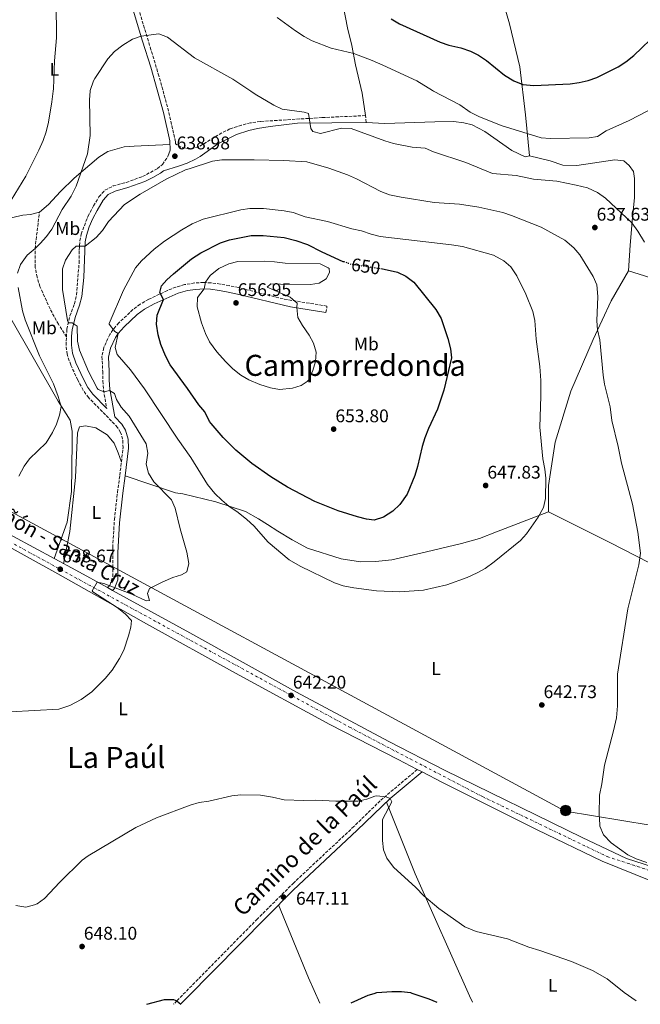
# Model space of a CAD drawing. Units: metres. Extents: x 546110 to 549552, y 4719333 to 4721670.
# Drawn here: x 546731 to 547070, y 4719338 to 4719876 of the extents above; entities that cross this region are included whole.
import ezdxf
from ezdxf.enums import TextEntityAlignment as Align

# ---------------------------------------------------------------- set-up
doc = ezdxf.new("R2010")
doc.units = ezdxf.units.M
doc.header["$MEASUREMENT"] = 0
for name, pattern in [('DGN Style 3', [2.435890702152634, 1.739921930109024, -0.6959687720436097]), ('DGN Style 4', [2.7856150101045474, 1.391937544087219, -0.6959687720436097, 0.001739921930109024, -0.6959687720436097]), ('DGN Style 5', [1.217945351076317, 0.5219765790327072, -0.6959687720436097])]:
    doc.linetypes.add(name, pattern=pattern)
for name, color, linetype, lineweight in [('Camino', 7, 'DGN Style 3', 0), ('Carretera', 9, 'Continuous', 0), ('Cota de curva de nivel directora', 7, 'Continuous', 0), ('Cota de punto acotado terreno', 7, 'Continuous', 0), ('Curva de nivel directora', 30, 'Continuous', 30), ('Curva de nivel directora no vista', 30, 'DGN Style 5', 30), ('Curva de nivel intermedia', 30, 'Continuous', 0), ('Eje de carretera', 7, 'DGN Style 4', 0), ('Etiqueta de uso rústico', 92, 'Continuous', 0), ('Línea de asfalto', 7, 'Continuous', 13), ('Línea de cambio de uso (parcela vista)', 92, 'Continuous', 0), ('Línea telefónica', 7, 'Continuous', 0), ('Margen derecho', 7, 'Continuous', 0), ('Poste tendido eléctrico', 7, 'Continuous', 0), ('Punto acotado terreno (símbolo)', 7, 'Continuous', 0), ('Senda', 7, 'DGN Style 3', 0), ('Texto de Carretera Red Local', 1, 'Continuous', 0), ('Texto de Área (paraje) menor', 7, 'Continuous', 0), ('Torre eléctrica', 7, 'Continuous', 0)]:
    doc.layers.add(name, color=color, linetype=linetype, lineweight=lineweight)
doc.styles.add('Style-Arial', font='arial.ttf')

# ---------------------------------------------------------------- blocks, each defined once
blk = doc.blocks.new('5PATER')
at = {"layer": 'Punto acotado terreno (símbolo)', "linetype": 'Continuous', "lineweight": 0}
h = blk.add_hatch(color=51, dxfattribs=at)
edge = h.paths.add_edge_path()
edge.add_ellipse((0, 0), major_axis=(-0.1095731443231308, -0.1110710700762829), ratio=0.9994222409660317, start_angle=0, end_angle=360)
blk = doc.blocks.new('5PELE')
at = {"layer": 'Torre eléctrica', "linetype": 'Continuous', "lineweight": 0}
h = blk.add_hatch(color=9, dxfattribs=at)
edge = h.paths.add_edge_path()
edge.add_arc((-2.000000476837158e-05, 0), 0.2850000000000001, 0, 360)
at = {"layer": 'Torre eléctrica', "color": 252, "linetype": 'Continuous', "lineweight": 0}
blk.add_circle((-2.000000476837158e-05, 0), 0.2850000000000001, dxfattribs=at)

msp = doc.modelspace()

# ---------------------------------------------------------------- linework, layer by layer
at = {"layer": 'Camino', "color": 7, "linetype": 'DGN Style 3', "lineweight": 0, "extrusion": (-0.01897255589525425, 0.1586795581933054, 0.9871478308411455), "elevation": 739188.166520248, "flags": 128}
msp.add_lwpolyline([(-1103387.429774691, -4562012.204627181), (-1103387.429774691, -4562015.95909119)], dxfattribs=at)
at = {"layer": 'Camino', "color": 7, "linetype": 'DGN Style 3', "lineweight": 0}
for points in [[(546919.6799999992, 4719823.199999999, 633.3099999999978), (546895.9299999982, 4719822.16, 634.8999999999943), (546862.2799999998, 4719820.01, 635.9499999999972), (546856.8700000007, 4719819.260000002, 636.2599999999948), (546852.0300000015, 4719818.040000001, 636.6199999999955), (546845.6799999991, 4719815.92, 637.1799999999931), (546841.1999999998, 4719813.77, 637.6300000000048), (546828.5599999976, 4719806.180000001, 638.6300000000048), (546823.7199999985, 4719804.970000002, 638.7100000000064), (546818.8799999993, 4719805.930000001, 638.6199999999953), (546815.9200000021, 4719807.810000001, 638.8000000000029), (546815.8799999974, 4719808.95, 638.529999999999), (546812.1700000016, 4719825.62, 637.1100000000007), (546806.8999999987, 4719844.91, 636.4600000000065), (546802.5300000012, 4719859.230000001, 635.6900000000024), (546793.4200000007, 4719889.49, 632.4499999999972), (546791.8999999984, 4719895.300000002, 631.7200000000013), (546785.479999999, 4719919.850000001, 628.6399999999994), (546777.3000000005, 4719948.630000001, 626.4400000000023), (546773.979999999, 4719959.61, 625.3999999999943), (546773.4400000003, 4719963.37, 624.850000000006), (546772.0900000002, 4719968.180000001, 624.979999999996), (546769.9200000021, 4719983.930000002, 623.9499999999971)], [(546756.4100000005, 4719702.290000002, 639.979999999996), (546756.6000000006, 4719706.57, 640.3000000000029), (546758.3199999994, 4719713.77, 640.6000000000058), (546760.7199999976, 4719720.41, 641.5000000000001), (546761.86, 4719725.280000002, 641.529999999999), (546763.3199999994, 4719742.65, 641.1100000000006), (546763.3599999996, 4719749.77, 640.7500000000001), (546763.7399999974, 4719754.74, 640.4299999999929), (546764.4400000015, 4719758.490000002, 640.0899999999965), (546768.1400000007, 4719768.180000001, 638.8099999999978), (546771.109999999, 4719773.920000001, 638.4199999999984), (546774.16, 4719778.810000001, 638.2599999999949), (546777.3999999989, 4719782.49, 638.1399999999995), (546781.8500000013, 4719784.779999999, 638.1600000000036), (546789.0399999997, 4719786.730000001, 638.4700000000013), (546797.9600000002, 4719789.930000002, 639.25), (546806.1599999989, 4719794.250000002, 639.3999999999943), (546808.8399999989, 4719796.570000002, 639.3399999999965), (546811.8000000005, 4719800.970000001, 638.9199999999983)], [(546898.1200000009, 4719715.600000001, 654.1100000000007), (546898.6799999997, 4719719.100000001, 654.1100000000007), (546874.7899999979, 4719723.060000001, 655.6100000000007), (546850.3700000008, 4719729.220000002, 656.5700000000072), (546845.3299999982, 4719730.320000002, 656.5599999999978), (546840.4299999987, 4719731.199999999, 656.100000000006), (546835.319999999, 4719731.850000001, 655.1900000000024), (546831.3500000016, 4719732.050000001, 654.3899999999995), (546826.4499999998, 4719731.77, 653.3899999999995), (546820.949999999, 4719730.930000002, 652.6600000000036), (546816.1999999993, 4719729.540000001, 651.9700000000014), (546811.6000000016, 4719727.690000001, 651.0899999999965), (546801.3099999985, 4719722.869999999, 648.850000000006), (546796.6599999993, 4719720.230000001, 647.9299999999931), (546792.7399999988, 4719717.220000001, 647.1699999999986), (546784.9800000006, 4719709.99, 645.4499999999971), (546781.7799999998, 4719706.230000001, 644.6600000000036), (546780.0799999988, 4719703.680000001, 644.3999999999943), (546776.7799999998, 4719696.440000001, 643.8300000000019), (546775.8000000007, 4719691.600000001, 643.1000000000058), (546776.1799999984, 4719683.500000001, 642.4400000000023), (546776.260000001, 4719678.270000001, 641.6000000000058), (546776.6499999978, 4719673.330000001, 640.9100000000036), (546778.370000001, 4719663.270000001, 639.279999999999)], [(546778.730000001, 4719565.330000001, 639.6999999999972), (546780.0799999988, 4719566.570000002, 639.6999999999972), (546781.6799999992, 4719571.310000001, 639.6300000000048), (546781.6599999992, 4719587.230000001, 638.9700000000012), (546782.5599999976, 4719602.490000002, 638.5599999999978), (546784.280000001, 4719617.380000002, 638.0099999999948), (546785.5100000004, 4719626.710000002, 638.0899999999966), (546787.3200000008, 4719641.630000002, 638.8999999999943), (546787.0799999972, 4719646.49, 639.429999999993), (546785.9599999995, 4719650.17, 639.6399999999994), (546784.3199999989, 4719652.810000001, 639.7899999999937), (546777.7600000009, 4719659.689999999, 639.279999999999), (546768.4800000004, 4719669.130000001, 639.0700000000071), (546765.55, 4719673.160000001, 638.9499999999972), (546762.6000000021, 4719678.730000001, 638.8600000000007), (546758.7199999995, 4719686.970000002, 639.1900000000024), (546756.7999999993, 4719692.810000001, 639.429999999993), (546756.1999999981, 4719697.609999999, 639.6399999999994), (546756.4100000005, 4719702.290000002, 639.979999999996)], [(546947.9799999989, 4719465.960000002, 643.4499999999971), (546927.6999999991, 4719448.850000001, 645.8600000000007), (546913.4200000007, 4719434.820000002, 645.570000000007), (546880.4899999977, 4719404.020000001, 646.6699999999984), (546860.6900000006, 4719384.310000001, 647.7500000000001), (546816.729999999, 4719339.570000002, 650.5399999999936), (546814.8899999995, 4719337.74, 650.679999999993)]]:
    msp.add_polyline3d(points, dxfattribs=at)
at = {"layer": 'Carretera', "color": 9, "linetype": 'Continuous', "lineweight": 0}
for points in [[(546703.9200000021, 4719605.77, 636.1399999999994), (546761.4800000003, 4719574.81, 639.0800000000017), (546778.7300000015, 4719565.33, 639.6999999999971), (546781.4600000007, 4719563.830000001, 639.6999999999971), (546823.8399999996, 4719540.569999999, 641.3300000000017), (546882.0399999993, 4719508.239999999, 642.2299999999959), (546932.5199999987, 4719481.279999998, 643.1900000000023), (546962.8000000009, 4719465.599999999, 643.1600000000036), (547038.0399999993, 4719428.720000001, 640.7899999999936), (547062.2399999974, 4719417.279999999, 640.25), (547076.3599999992, 4719412.800000002, 639.9799999999959), (547091.9600000008, 4719408.080000001, 640.1600000000036), (547108.1599999992, 4719407.359999999, 640.25), (547122.0399999997, 4719409.279999999, 640.2200000000012), (547142.239999999, 4719414.8, 641.0899999999965), (547179.7199999985, 4719427.520000001, 642.5), (547217.6800000007, 4719441.359999998, 644.6000000000058), (547249.7600000025, 4719452.640000002, 645), (547268.2299999994, 4719459.119999999, 644.8999999999943), (547270.9200000028, 4719460.070000002, 644.8999999999943), (547277.9999999994, 4719462.560000001, 644.779999999999), (547317.2000000001, 4719476.390000001, 644.6600000000036), (547368.5599999977, 4719493.59, 646.070000000007)], [(547350.7600000012, 4719479.510000001, 645.4100000000036), (547304.0799999973, 4719463.909999999, 644.8999999999943), (547247.760000002, 4719443.600000001, 645.4400000000023), (547198.2399999992, 4719426.480000001, 643.6100000000006), (547154.879999999, 4719411.840000001, 641.3600000000006), (547125.3599999989, 4719403.600000001, 640.429999999993), (547108.2399999974, 4719401.440000001, 640.3099999999977), (547092.1599999997, 4719401.680000001, 640.3099999999977), (547075.6000000016, 4719405.040000001, 640.279999999999), (547048.9200000024, 4719415.92, 640.7899999999936), (547013.5199999993, 4719432.960000001, 641.5399999999936), (546961.6799999988, 4719458.800000002, 643.1900000000023), (546950.5900000001, 4719464.590000001, 643.4499999999971), (546947.9799999994, 4719465.960000001, 643.4499999999971), (546937.4800000007, 4719471.439999999, 643.7599999999948), (546900.3200000009, 4719490.560000001, 642.9499999999971), (546848.6400000012, 4719518.640000001, 641.6300000000047), (546800.1600000003, 4719545.609999999, 640.7899999999936), (546751.6400000011, 4719572.890000001, 638.6000000000058), (546698.0799999972, 4719602.49, 636.6499999999943)]]:
    msp.add_polyline3d(points, dxfattribs=at)
at = {"layer": 'Curva de nivel directora', "color": 30, "linetype": 'Continuous', "lineweight": 30, "flags": 128}
for points, elevation in [([(546933.7499999999, 4719876.03), (546938.2800000005, 4719873.460000002), (546960.4400000002, 4719863.359999999), (546965.1600000007, 4719861.7), (546971.7199999989, 4719860.320000002), (546977.0399999986, 4719858.480000002), (546981.4899999987, 4719856.2), (546985.8600000007, 4719853.33), (546995.6799999999, 4719845.280000002), (547000.6799999999, 4719842.240000002), (547005.6399999999, 4719840.24), (547011.6799999994, 4719839.680000001), (547031.4000000004, 4719840.640000001), (547036.3600000002, 4719841.28), (547041.2300000007, 4719842.449999999), (547046.0499999997, 4719844.130000002), (547057.7599999999, 4719849.840000001), (547061.9399999996, 4719852.59), (547066.1900000009, 4719856.050000003), (547079.5499999984, 4719868.890000002), (547084.3000000003, 4719872.99), (547089.5300000006, 4719876.400000001)], 625.0000000000001), ([(546928.0299999999, 4719739.65), (546929.9799999989, 4719739.36), (546937.1200000005, 4719737.680000001), (546941.6499999989, 4719735.570000002), (546946.1699999984, 4719732.310000001), (546958.1699999991, 4719717.210000002), (546960.9999999988, 4719712.320000002), (546964.7599999984, 4719701.440000001), (546966.1599999998, 4719695.840000001), (546966.7199999987, 4719690.83), (546962.5199999987, 4719673.12), (546959.1199999991, 4719662.800000001), (546954.1599999992, 4719652.32), (546952.0800000004, 4719647.199999999), (546950.6199999986, 4719642.42), (546948.2000000002, 4719631.539999999), (546946.7099999993, 4719626.58), (546942.4600000002, 4719616.470000003), (546938.4799999994, 4719610.720000001), (546934.599999999, 4719607.12), (546929.599999999, 4719603.840000001), (546924.3599999998, 4719602.16), (546920.2000000001, 4719602.800000002), (546915.360000001, 4719604.050000002), (546904.8299999987, 4719607.220000001), (546891.9999999988, 4719612.320000002), (546877.1199999992, 4719620.16), (546868.0399999998, 4719625.84), (546857.5599999991, 4719633.210000002), (546848.9899999994, 4719640.350000001), (546841.8999999994, 4719647.410000001), (546835.3899999984, 4719655.020000001), (546834.5599999991, 4719656.090000001), (546831.9999999999, 4719661.450000001), (546828.7199999986, 4719665.220000002), (546822.5599999984, 4719674.170000001), (546813.0199999987, 4719687.000000001), (546810.4599999995, 4719691.9), (546807.9600000004, 4719698.17), (546806.5199999987, 4719703.45), (546805.6000000001, 4719709.210000002), (546805.9299999987, 4719714.200000001), (546809.4800000003, 4719722.690000001), (546807.3199999989, 4719726.650000001), (546808.3600000006, 4719730.170000002), (546811.2799999998, 4719733.45), (546814.9499999998, 4719736.840000001), (546824.6799999997, 4719744.890000002), (546829.72, 4719748.250000002), (546840.4800000001, 4719753.689999999), (546845.3599999995, 4719755.29), (546857.2399999995, 4719757.690000001), (546863.7599999995, 4719757.690000001), (546875.2500000006, 4719756.62), (546881.6499999999, 4719754.960000002), (546888.0499999992, 4719752.770000001), (546895.8799999991, 4719748.720000001), (546907.3199999987, 4719743.600000001), (546907.7999999992, 4719743.45)], 650.0000000000001), ([(546911.8400000005, 4719338.410000001), (546921.159999999, 4719342.560000001), (546924.3899999987, 4719343.539999999), (546925.949999999, 4719344.010000001), (546934.0800000007, 4719344.640000001), (546939.36, 4719344.560000001), (546944.3299999988, 4719344.010000001), (546944.9599999991, 4719343.789999999), (546954.2300000007, 4719340.619999999), (546958.6799999987, 4719338.730000001)], 650.0000000000007), ([(546800.2400000001, 4719337.640000002), (546809.9000000006, 4719340.240000002), (546814.8200000002, 4719340.250000001), (546816.729999999, 4719339.570000002), (546817.9699999996, 4719338.529999999), (546818.8599999992, 4719337.77)], 650.0000000000005)]:
    msp.add_lwpolyline(points, dxfattribs=dict(at, elevation=elevation))
at = {"layer": 'Curva de nivel directora no vista', "color": 30, "linetype": 'DGN Style 5', "lineweight": 30, "elevation": 650.0000000000005, "flags": 128}
msp.add_lwpolyline([(546907.7999999992, 4719743.45), (546912.0700000006, 4719742.04), (546928.0299999999, 4719739.65)], dxfattribs=at)
at = {"layer": 'Curva de nivel intermedia', "color": 30, "linetype": 'Continuous', "lineweight": 0, "flags": 128}
for points, elevation in [([(546757.5999999996, 4719902.109999998), (546756.4000000015, 4719900.81), (546753.1700000018, 4719895.140000002), (546753.1200000002, 4719895.05), (546751.6200000005, 4719890.279999999), (546750.6400000014, 4719884.329999999), (546751.0199999993, 4719872.449999999), (546750.8899999995, 4719865.730000001), (546749.800000001, 4719853.210000001), (546749.24, 4719837.930000001), (546749.0937507022, 4719836.559875003), (546748.48, 4719830.810000001), (546746.6000000002, 4719819.689999999), (546745.3600000021, 4719814.33), (546743.650000002, 4719809.63), (546741.2900000017, 4719804.42), (546734.2400000019, 4719790.09), (546722.1600000007, 4719770.51)], 630.0000000000002), ([(547073.9200000003, 4719825.84), (547063.6400000006, 4719820.640000001), (547051.1200000013, 4719814.88), (547046.3600000005, 4719811.840000001), (547041.8400000008, 4719811.039999999), (547020.6400000001, 4719810.800000001), (547015.6500000012, 4719811.09), (546993.7400000021, 4719817.890000001), (546981.52, 4719822.8), (546976.8799999999, 4719825.199999998), (546971.1599999999, 4719829.199999999), (546956.861909502, 4719836.559875003), (546956.2400000001, 4719836.880000001), (546947.8100000012, 4719842.279999999), (546929.2000000011, 4719850.8), (546923.4400000012, 4719853.359999998), (546913.3800000005, 4719857.149999999), (546901.04, 4719860.17), (546890.5599999994, 4719864.09), (546886.1500000015, 4719866.449999998), (546881.5600000005, 4719869.49), (546871.4000000015, 4719876.890000001)], 630.0000000000001), ([(547072.0600000005, 4719754.019999999), (547068.4400000017, 4719760), (547065.1600000005, 4719764.720000001), (547050.7200000013, 4719778.08), (547046.480000001, 4719781.199999998), (547041.0000000005, 4719783.680000001), (547034.8, 4719785.279999999), (547024.240000001, 4719787.359999998), (547011.4800000003, 4719788.480000001), (547001.9200000005, 4719790.56), (546989.0400000014, 4719791.599999999), (546974.4400000012, 4719797.600000001), (546956.9199999997, 4719803.439999999), (546952.3200000018, 4719805.4), (546945.2000000007, 4719806), (546935.0000000015, 4719808), (546930.2100000014, 4719809.429999999), (546911.920000001, 4719816.159999998), (546906.5900000001, 4719816.310000001), (546895.1400000014, 4719813.480000001), (546890.9400000017, 4719814.529999999), (546889.8000000016, 4719816.17), (546888.6000000013, 4719824.409999999), (546886.1600000005, 4719825.050000001), (546874.1599999998, 4719826.81), (546869.6700000016, 4719829.009999999), (546859.3899999997, 4719834.979999999), (546857.072977971, 4719836.559875003), (546847.3200000019, 4719843.210000001), (546826.3400000003, 4719854.81), (546811.5200000011, 4719866.01), (546806.8700000019, 4719867.99), (546797.1700000013, 4719866.619999998), (546792.4700000007, 4719864.91), (546787.2100000012, 4719861.800000001), (546782.7200000008, 4719858.220000001), (546778.9700000001, 4719854.279999999), (546771.9600000007, 4719843.499999999), (546771.2000000007, 4719842.17), (546769.2800000006, 4719836.890000001), (546769.2634937504, 4719836.559875003), (546769.0300000003, 4719831.890000001), (546769.360000001, 4719812.33), (546767.9300000007, 4719802.42), (546761.7600000014, 4719784.67), (546758.9899999999, 4719779.289999999), (546754.0000000009, 4719771.849999999), (546748.3600000015, 4719761.210000001), (546745.4900000016, 4719757.109999999), (546742.1100000021, 4719753.41), (546739.28, 4719750.569999999), (546734.9600000016, 4719746.970000001), (546731.3600000008, 4719741.850000001), (546729.6500000008, 4719737.13)], 635.0000000000001), ([(547073.2800000008, 4719415.119999998), (547067.6000000013, 4719417.119999998), (547063.0599999994, 4719419.230000001), (547053.8400000016, 4719425.84), (547049.7199999999, 4719430.319999999), (547047.7700000008, 4719434.96), (547047.6400000012, 4719435.92), (547047.3600000017, 4719441.359999999), (547047.4400000023, 4719451.999999999), (547048.8000000012, 4719458.159999998), (547050.2899999998, 4719468.38), (547055.2200000007, 4719487.09), (547056.7600000007, 4719494.239999999), (547057.3600000021, 4719500.640000001), (547057.3999999999, 4719517.999999999), (547062.9900000001, 4719553.640000002), (547068.92, 4719577.84), (547069.8000000007, 4719584.16), (547068.4999999999, 4719595.59), (547065.5600000005, 4719610.88), (547059.4600000008, 4719633.320000002), (547057.6799999994, 4719642.480000001), (547054.2800000019, 4719656.720000001), (547053.360000001, 4719664.079999999), (547050.2800000008, 4719676.560000001), (547049.4200000004, 4719681.489999999), (547047.6400000012, 4719700.800000001), (547046.3600000005, 4719706.159999999), (547046.0800000011, 4719711.159999999), (547046.6399999998, 4719724.480000001), (547046.0800000011, 4719730.720000002), (547044.0600000004, 4719735.300000001), (547036.6799999998, 4719747.199999999), (547033.4099999997, 4719750.980000001), (547028.4800000011, 4719755.21), (547015.7200000006, 4719762.239999999), (546999.4800000021, 4719768.719999999), (546994.7099999998, 4719770.230000001), (546981.5600000003, 4719773.199999998), (546971.0100000004, 4719774.83), (546957.2000000012, 4719775.680000001), (546939.2000000014, 4719778.640000002), (546932.8400000001, 4719780), (546928.1399999994, 4719781.71), (546914.8800000004, 4719788.720000001), (546909.9600000007, 4719790.880000001), (546899.7300000002, 4719794.529999999), (546887.7600000009, 4719798.009999999), (546875.0800000007, 4719798.730000001), (546858.8800000001, 4719799.130000001), (546841.1999999998, 4719799.050000001), (546836.24, 4719798.34), (546823.3600000008, 4719794.09), (546821.4000000006, 4719793.689999999), (546810.8000000013, 4719788.489999999), (546796.7199999997, 4719780.329999999), (546788.0100000014, 4719774.59), (546779.4000000015, 4719765.449999999), (546775.9999999995, 4719760.409999999), (546772.6400000001, 4719756.640000001), (546766.5700000017, 4719751.810000001), (546761.7600000014, 4719751.929999999), (546759.5599999998, 4719749.850000001), (546755.8000000003, 4719744.329999999), (546754.1700000009, 4719739.590000001), (546754.1799999997, 4719728.289999999), (546756.9100000011, 4719711.189999998), (546757.4400000009, 4719710.07), (546759.5599999998, 4719710.090000001)], 640), ([(546938.4000000011, 4719562.96), (546925.8000000014, 4719563.519999999), (546913.3600000005, 4719565.119999999), (546907.4400000017, 4719566.319999999), (546902.740000001, 4719568.020000001), (546883.9600000011, 4719577.019999999), (546877.9500000007, 4719580.510000001), (546866.6400000006, 4719590.15), (546858.7100000002, 4719599.100000001), (546854.8900000004, 4719602.560000001), (546850.1600000006, 4719606.409999999), (546845.0399999998, 4719609.850000001), (546841.2100000011, 4719613.059999999), (546837.4200000003, 4719616.81), (546833.4600000016, 4719621.689999999), (546824.4000000001, 4719636.430000001), (546817.2000000007, 4719646.41), (546799.1000000002, 4719674.029999998), (546791.4, 4719684.25), (546784.12, 4719692.649999999), (546782.9600000001, 4719696.489999999), (546784.6000000006, 4719704.09), (546782.8000000012, 4719705.210000001), (546779.6600000008, 4719709.270000001), (546779.7200000011, 4719709.61), (546787.6400000004, 4719727.930000001), (546794.1600000004, 4719740.09), (546797.3300000001, 4719743.949999999), (546804.2800000013, 4719750.25), (546809.9600000009, 4719754.57), (546819.350000001, 4719760.82), (546825.1199999999, 4719764.060000001), (546831.1200000015, 4719766.689999999), (546851.6000000001, 4719771.689999999), (546856.550000001, 4719772.419999998), (546863.9600000007, 4719772.49), (546875.320000002, 4719771.210000002), (546880.2300000006, 4719770.239999999), (546886.7599999995, 4719768.009999999), (546898.9600000014, 4719765.279999999), (546912.320000001, 4719761.439999999), (546917.4800000021, 4719760.319999999), (546922.8399999999, 4719758.399999999), (546927.6800000012, 4719757.109999999), (546966.6800000007, 4719752.640000001), (546972.6799999999, 4719751.679999998), (546989.5800000001, 4719746.96), (546995.280000002, 4719743.92), (546999.0599999995, 4719740.649999999), (547002.4000000011, 4719735.619999998), (547007.2400000002, 4719725.599999998), (547011.04, 4719716.159999999), (547012.2600000005, 4719711.310000001), (547012.9900000015, 4719701.109999999), (547014.8300000009, 4719686.21), (547015.4000000008, 4719678.480000001), (547015.5199999993, 4719669.92), (547014.9900000019, 4719653.08), (547016.6000000011, 4719635.599999999), (547017.720000001, 4719630.08), (547018.1600000013, 4719625.100000001), (547018.0000000005, 4719614), (547016.8800000006, 4719609.140000001), (547013.9300000002, 4719603.83), (547007.6400000004, 4719594.720000001), (547004.2699999998, 4719591.020000001), (546990.0000000002, 4719579.359999999), (546985.0400000004, 4719575.84), (546980.7199999999, 4719573.319999999), (546975.2700000005, 4719570.850000001), (546964.0400000009, 4719566.88), (546951.400000001, 4719563.999999999), (546938.4000000011, 4719562.96)], 645), ([(546889.6000000006, 4719730.96), (546873.3200000017, 4719731.05), (546867.9999999997, 4719731.369999999), (546866.0400000017, 4719729.449999999), (546878.5600000009, 4719724.09), (546882.3700000019, 4719720.83), (546882.24, 4719718.41), (546882.8400000012, 4719712.960000001), (546885.2400000019, 4719708.579999999), (546888.920000001, 4719703.28), (546891.3200000015, 4719698.899999999), (546892.8000000012, 4719693.92), (546892.360000001, 4719688.939999999), (546891.0399999999, 4719683.9), (546888.5499999999, 4719678.76), (546887.9199999997, 4719678), (546884.5600000002, 4719675.84), (546879.8000000014, 4719674.33), (546872.7200000003, 4719673.599999999), (546867.8099999996, 4719674.52), (546862.0400000006, 4719676.33), (546855.9600000009, 4719678.890000001), (546851.6600000005, 4719681.439999999), (546847.2700000006, 4719684.859999999), (546843.2500000017, 4719688.81), (546838.4900000008, 4719694.189999999), (546834.5999999995, 4719699.690000001), (546832.3700000008, 4719704.149999999), (546830.1500000013, 4719709.930000001), (546827.7199999995, 4719718.81), (546827.9699999997, 4719723.81), (546831.6800000002, 4719728.509999998), (546832.3200000017, 4719732.17), (546834.8400000008, 4719735.849999999), (546839.5599999992, 4719739.609999998), (546845.1600000006, 4719742.25), (546850.0100000009, 4719743.529999998), (546864.7200000007, 4719743.689999999), (546870.0000000001, 4719743.369999998), (546875.9200000011, 4719742.57), (546894.8799999999, 4719742.160000001), (546899.4100000006, 4719740.119999998), (546899.88, 4719739.600000001), (546900.0000000007, 4719737.440000001), (546898.2800000019, 4719734.080000001), (546894.4000000015, 4719731.759999998), (546889.6000000006, 4719730.96)], 655), ([(546730.0399999998, 4719729.289999999), (546732.3200000019, 4719716.49), (546733.8300000007, 4719711.730000001), (546741.7200000009, 4719691.930000001), (546749.3000000003, 4719676.65), (546751.9199999999, 4719669.770000001), (546753.4400000023, 4719664.249999999), (546752.5200000012, 4719659.609999998), (546750.8800000006, 4719654.570000002), (546748.7000000014, 4719650.069999999), (546745.3300000007, 4719644.45), (546736.2400000002, 4719635.609999999), (546733.2300000016, 4719631.609999998), (546730.430000001, 4719626.279999998)], 635.0000000000001), ([(546759.5599999998, 4719710.090000001), (546762.1600000015, 4719708.09), (546762.4800000011, 4719700.01), (546763.61, 4719695.130000001), (546768.4400000002, 4719683.369999999), (546773.2100000001, 4719674.279999998), (546773.7199999997, 4719673.61), (546777.0400000013, 4719672.329999999), (546779.92, 4719673.050000002), (546782.6800000005, 4719671.369999998), (546783.7600000001, 4719668.17), (546786.3000000016, 4719663.859999998), (546790.5599999996, 4719658.970000001), (546799.8800000002, 4719643.929999999), (546800.8400000014, 4719638.730000001), (546799.9600000007, 4719632.730000001), (546801.1800000012, 4719627.890000001), (546804.0600000002, 4719623.180000001), (546813.7200000006, 4719613.37), (546815.8000000014, 4719608.819999998), (546818.5599999997, 4719597.449999998), (546822.2000000008, 4719584.730000001), (546823.3200000006, 4719578.409999999), (546822.1200000005, 4719573.930000001), (546819.2000000011, 4719572.249999999), (546814.4200000003, 4719570.760000001), (546808.9599999996, 4719568.57), (546801.8400000005, 4719564.890000001), (546800.6800000004, 4719562.169999998), (546801.8000000003, 4719558.330000001), (546799.8800000002, 4719558.09), (546792.0999999996, 4719561.789999999), (546786.8899999994, 4719563.809999999), (546776.7400000016, 4719567.570000002), (546773.2000000011, 4719568.369999999), (546770.3800000004, 4719563.65), (546770.880000001, 4719562.970000001), (546784.0400000018, 4719554.41), (546788.5200000011, 4719550.970000001), (546792.0100000004, 4719547.289999999), (546791.6400000014, 4719543.769999999), (546790.2399999999, 4719538.970000001), (546787.6800000007, 4719531.130000001), (546785.4100000019, 4719526.67), (546781.2800000013, 4719520.17), (546777.6, 4719515.609999999), (546770.3400000001, 4719508.399999999), (546764.4100000003, 4719504.099999999), (546758.2099999997, 4719500.890000001), (546752.3100000012, 4719498.83), (546725.7200000014, 4719497.449999998)], 640), ([(547067.4800000006, 4719339.470000001), (547061.0400000011, 4719344.079999999), (547051.7600000006, 4719351.599999999), (547043.6, 4719356.160000001), (547032.2400000007, 4719361.039999999), (547014.8800000001, 4719367.12), (547008.8400000007, 4719368.880000001), (546997.24, 4719373.359999998), (546980.1800000012, 4719377.399999999), (546973.9800000007, 4719379.95), (546959.7800000006, 4719390.02), (546951.4800000014, 4719396.880000001), (546947.2800000015, 4719401.439999999), (546935.0000000015, 4719412.640000001), (546931.4400000008, 4719417.439999999), (546929.5400000009, 4719422.069999999), (546928.9400000018, 4719427.13), (546929, 4719438.640000002), (546934.0200000001, 4719448.21), (546933.2699999993, 4719450.109999999), (546930.9199999999, 4719450.960000002), (546925.910000001, 4719451.569999999), (546924.8400000003, 4719451.439999999), (546920.360000001, 4719449.759999999), (546915.4700000006, 4719448.67), (546903.5999999995, 4719448.720000001), (546892.4000000011, 4719449.199999998), (546886.0399999998, 4719448.960000001), (546875.3600000001, 4719449.279999998), (546868.9600000008, 4719450.800000001), (546862.3600000005, 4719451.84), (546851.6000000001, 4719452.159999999), (546846.6300000013, 4719451.599999999), (546834.0800000008, 4719448.639999999), (546828.8400000016, 4719447.92), (546824.0500000014, 4719446.489999999), (546805.5199999998, 4719439.529999998), (546794.3600000016, 4719434.329999999), (546768.2400000013, 4719418.730000001), (546764.9199999998, 4719416.49), (546752.7800000005, 4719404.430000001), (546744.4800000013, 4719395.529999999), (546740.4700000014, 4719392.609999999), (546739.0400000009, 4719391.930000001), (546734.1300000001, 4719390.730000001), (546728.8000000014, 4719391.609999998)], 645.0000000000001)]:
    msp.add_lwpolyline(points, dxfattribs=dict(at, elevation=elevation))
at = {"layer": 'Eje de carretera', "color": 7, "linetype": 'DGN Style 4', "lineweight": 0}
msp.add_polyline3d([(546121.8299999969, 4719804.84, 621.9299999999931), (546133.2699999989, 4719812.189999999, 622.320000000007), (546156.8299999976, 4719827.660000001, 624.009999999995), (546170.1400000004, 4719833.09, 624.9199999999986), (546181.2699999993, 4719834.350000001, 626.0800000000019), (546203.7399999974, 4719832.050000001, 627), (546213.5599999988, 4719829.12, 627.6100000000006), (546299.9499999986, 4719817.100000001, 631.5099999999949), (546328.0899999995, 4719805.810000002, 632.3300000000019), (546532.5899999985, 4719698.32, 635.929999999993), (546725.4299999987, 4719590.41, 637.6199999999955), (546910.9699999989, 4719489.08, 642.9499999999971), (546983.620000001, 4719451.100000001, 642.6199999999955), (547051.6900000012, 4719418.359999999, 640.6100000000007), (547083.4299999987, 4719407.99, 639.779999999999), (547103.0599999981, 4719404.720000003, 640.1699999999984), (547124.6599999988, 4719407.34, 640.3500000000059), (547201.2299999994, 4719430.910000003, 643.6499999999943), (547464.3399999993, 4719524.540000001, 650.7700000000041)], dxfattribs=at)
at = {"layer": 'Línea de asfalto', "color": 7, "linetype": 'Continuous', "lineweight": 13, "extrusion": (-0.02812143061544524, 0.01545133550784976, 0.9994850881184594), "elevation": 58186.75785821876, "flags": 128}
msp.add_lwpolyline([(-4399618.286253032, -1792550.565371143), (-4399618.286253032, -1792547.448818561)], dxfattribs=at)
at = {"layer": 'Línea de asfalto', "color": 7, "linetype": 'Continuous', "lineweight": 13, "extrusion": (-0.1681024706667276, 0.08823769530824208, 0.9818124405824322), "elevation": 325122.9845755828, "flags": 128}
msp.add_lwpolyline([(-4432973.583109407, -1677960.580726798), (-4432973.583109407, -1677957.578411025)], dxfattribs=at)
at = {"layer": 'Línea de asfalto', "color": 7, "linetype": 'Continuous', "lineweight": 13}
for points in [[(546390.1000000001, 4719769.900000001, 632.6600000000036), (546440.1200000012, 4719742.490000002, 633.2599999999949), (546492.5199999983, 4719715.290000002, 634.1600000000036), (546534.9599999998, 4719693.850000001, 636.4400000000024), (546582.9600000004, 4719667.45, 636.7400000000054), (546641.3999999971, 4719634.730000001, 636.0500000000029), (546698.0799999967, 4719602.490000002, 636.6499999999943), (546751.6400000006, 4719572.890000001, 638.6000000000059), (546800.1599999997, 4719545.61, 640.7899999999936), (546848.6400000007, 4719518.640000001, 641.6300000000047), (546900.3200000003, 4719490.560000002, 642.9499999999971), (546937.4800000002, 4719471.440000001, 643.7599999999949), (546947.9799999989, 4719465.960000002, 643.1900000000023)], [(546623.1099999987, 4719652.51, 636.6499999999943), (546653.0399999978, 4719635.690000001, 635.6900000000024), (546703.9200000018, 4719605.770000001, 636.1399999999994), (546761.48, 4719574.810000001, 639.0800000000017), (546778.730000001, 4719565.330000001, 639.6999999999972)], [(546950.5899999996, 4719464.590000002, 643.7599999999949), (546961.6799999983, 4719458.800000003, 643.1900000000023), (547013.5199999989, 4719432.960000002, 641.5399999999937), (547048.9200000019, 4719415.920000001, 640.7899999999936), (547075.600000001, 4719405.040000002, 640.279999999999), (547092.1599999992, 4719401.680000001, 640.3099999999978), (547108.239999997, 4719401.440000001, 640.3099999999978), (547125.3599999984, 4719403.600000001, 640.4299999999929), (547154.8799999985, 4719411.840000002, 641.3600000000007), (547198.2399999987, 4719426.480000001, 643.6100000000006), (547247.7600000014, 4719443.600000001, 645.4400000000024), (547304.0799999969, 4719463.91, 644.8999999999944), (547350.7600000007, 4719479.510000002, 645.4100000000037), (547439.530000001, 4719510.949999999, 650.8699999999955), (547470.6600000004, 4719521.600000001, 651.2400000000052), (547504.5700000003, 4719533.189999999, 651.6499999999943), (547562.5899999989, 4719552.680000001, 651.6300000000047), (547577.4499999983, 4719557.670000001, 651.6199999999955), (547647.8099999975, 4719581.270000001, 653.0899999999967), (547717.8500000013, 4719605.590000002, 652.9100000000036), (547837.649999998, 4719646.380000001, 650.6600000000037)], [(546781.4600000001, 4719563.830000001, 639.8000000000033), (546823.8399999992, 4719540.57, 641.3300000000019), (546882.0399999989, 4719508.24, 642.2299999999959), (546932.5199999983, 4719481.279999999, 643.1900000000023), (546962.8000000004, 4719465.600000001, 643.1600000000036), (547038.0399999988, 4719428.720000002, 640.7899999999936), (547062.2399999968, 4719417.279999999, 640.25), (547076.3599999987, 4719412.800000003, 639.979999999996), (547091.9600000003, 4719408.080000003, 640.1600000000036), (547108.1599999986, 4719407.359999999, 640.25), (547122.0399999992, 4719409.28, 640.2200000000014), (547142.2399999985, 4719414.800000001, 641.0899999999965), (547179.719999998, 4719427.520000001, 642.5000000000001), (547217.6800000003, 4719441.359999999, 644.600000000006), (547249.760000002, 4719452.640000002, 645.2599999999948), (547268.2299999989, 4719459.12, 644.9499999999972)]]:
    msp.add_polyline3d(points, dxfattribs=at)
at = {"layer": 'Línea de cambio de uso (parcela vista)', "color": 92, "linetype": 'Continuous', "lineweight": 0, "extrusion": (0.2345513500417469, 0.5033655933715948, 0.831630172374269), "elevation": 2504598.007850943, "flags": 128}
msp.add_lwpolyline([(1497533.939229851, -3749600.792051791), (1497556.358030152, -3749598.63117394), (1497575.108988226, -3749595.659966895)], dxfattribs=at)
at = {"layer": 'Línea de cambio de uso (parcela vista)', "color": 92, "linetype": 'Continuous', "lineweight": 0, "extrusion": (-0.5302455863775251, -0.1829518691088617, 0.8278696948896782), "elevation": -1152862.342137696, "flags": 128}
msp.add_lwpolyline([(-4282876.116871729, 1702682.848432197), (-4282891.17821869, 1702681.190443128), (-4282934.162823926, 1702678.213193939)], dxfattribs=at)
at = {"layer": 'Línea de cambio de uso (parcela vista)', "color": 92, "linetype": 'Continuous', "lineweight": 0}
for points in [[(546870.5199999996, 4720067.529999999, 613.6600000000036), (546872.5199999996, 4720058.17, 614.0800000000017), (546874.8799999999, 4720044.810000001, 614.2599999999948), (546879.1600000003, 4720024.57, 614.3500000000058), (546887.7999999998, 4719987.449999999, 617.3500000000058), (546889.5599999996, 4719977.930000001, 618.5500000000029), (546893.5599999996, 4719956.25, 622.029999999999), (546897.9600000001, 4719931.850000001, 624.6399999999994), (546904.0800000001, 4719901.369999999, 625.3899999999994), (546905.1399999997, 4719895.77, 625.7599999999948), (546909.7999999998, 4719871.210000001, 627.3699999999953), (546912.2400000002, 4719861.529999999, 629.1100000000006), (546914.3200000003, 4719850.890000001, 630.1300000000047), (546917.8799999999, 4719835.439999999, 632.1100000000006), (546919.6799999997, 4719823.199999999, 633.3099999999977)], [(546992.2301000003, 4719894.83, 620.6606000000029), (546998.3200000003, 4719873.439999999, 622.8099999999977), (547004.04, 4719849.84, 625.029999999999), (547007.1200000001, 4719823.680000001, 628.6900000000023), (547009.2400000002, 4719801.279999999, 631.5399999999936)], [(547009.2400000002, 4719801.279999999, 631.5399999999936), (547006.9199999999, 4719800.640000001, 631.6900000000023), (546999.5999999996, 4719804.08, 631.3300000000017), (546984.7999999998, 4719814.560000001, 630.1300000000047), (546978.04, 4719818.24, 630.1300000000047), (546973.4000000004, 4719819.279999999, 630.1900000000023), (546967.8399999999, 4719820, 630.5800000000017), (546957.5199999996, 4719819.84, 631.6300000000047), (546930.2400000002, 4719818.880000001, 632.9499999999971), (546920.1200000001, 4719819.52, 633.9100000000036)], [(546812.9000000004, 4719807.430000001, 638.6000000000058), (546793.3200000003, 4719806.49, 638.3600000000006), (546787.9199999999, 4719806.09, 637.9400000000023), (546778.9199999999, 4719803.689999999, 637.279999999999), (546774.1200000001, 4719800.49, 636.8600000000006), (546760.6399999997, 4719789.050000001, 634.4900000000052), (546753.2400000002, 4719781.77, 633.9199999999983), (546746.5599999996, 4719774.57, 633.1999999999971), (546741.5999999996, 4719770.49, 632.6600000000036), (546736.8399999999, 4719769.130000001, 632.1199999999953), (546732.5599999996, 4719768.810000001, 631.5800000000017), (546724.5599999996, 4719767.050000001, 630.9799999999959)], [(547063.3200000003, 4719738.480000001, 636.8300000000017), (547064.1600000003, 4719752.480000001, 635.929999999993), (547065.5199999996, 4719767.600000001, 634.1300000000047), (547066.6399999997, 4719778.24, 633.4400000000023), (547066.5999999996, 4719788.880000001, 632.8699999999953), (547066, 4719792.720000001, 632.6900000000023), (547063.7599999999, 4719796, 632.4199999999983), (547060.8399999999, 4719798.480000001, 631.9700000000012), (547055.7999999998, 4719799.119999999, 631.9100000000036), (547035.0800000001, 4719796, 631.6100000000006), (547027.4000000004, 4719796.24, 631.3099999999977), (547020.5199999996, 4719798.560000001, 631.2200000000012), (547009.2400000002, 4719801.279999999, 631.5399999999936)], [(547019.6399999997, 4719606.720000001, 645.1399999999994), (547019.5599999996, 4719621.039999999, 645.0800000000017), (547023.2800000003, 4719644.720000001, 644.2700000000041), (547031.7999999998, 4719672.640000001, 642.0800000000017), (547044, 4719700.960000001, 640.2200000000012), (547053.8399999999, 4719722.08, 638.6900000000023), (547063.3200000003, 4719738.480000001, 636.8300000000017)], [(546725.2400000002, 4719713.609999999, 632.8699999999953), (546751.8799999999, 4719667.289999999, 634.6100000000006), (546758.4800000004, 4719656.730000001, 635.0599999999977), (546759.5599999996, 4719650.890000001, 635.5399999999936), (546759.5999999996, 4719644.57, 635.570000000007), (546759.0800000001, 4719617.850000001, 636.5), (546756.8399999999, 4719601.130000001, 637.0099999999948), (546749.6500000004, 4719581.17, 638.4799999999959)], [(546754.8600000005, 4719578.369999999, 638.7400000000052), (546758.3200000003, 4719595.930000001, 637.929999999993), (546761.2800000003, 4719625.529999999, 636.8500000000058), (546762.3600000005, 4719649.930000001, 636.6699999999983), (546763.5599999996, 4719653.130000001, 636.6399999999994), (546766.7999999998, 4719653.77, 636.8500000000058), (546772.4400000004, 4719652.65, 636.9100000000036), (546778.7199999997, 4719648.890000001, 637.3300000000017), (546782.5199999996, 4719644.17, 637.6600000000036), (546784.6799999997, 4719638.970000001, 637.8699999999953), (546786.3899999997, 4719633.92, 638.4799999999959)], [(546788.4400000004, 4719626.34, 638.0899999999965), (546816.04, 4719617.130000001, 641.3000000000029), (546819.9199999999, 4719616.57, 641.5099999999948), (546838, 4719612.17, 643.8500000000058), (546854.1600000003, 4719606.890000001, 645.2299999999959), (546861.2400000002, 4719602.960000001, 645.5899999999965), (546866.2000000002, 4719599.76, 645.5), (546871.8799999999, 4719596.24, 645.8899999999994), (546879.6399999997, 4719591.52, 645.5599999999977), (546888, 4719586.880000001, 645.4100000000036), (546906.4000000004, 4719581.039999999, 645.679999999993), (546917.04, 4719579.439999999, 646.1300000000047), (546925.2400000002, 4719579.600000001, 646.1600000000036), (546934.0800000001, 4719580.560000001, 646.1000000000058), (546953.04, 4719584.800000001, 646.3699999999953), (546972.0800000001, 4719589.439999999, 646.1900000000023), (546982.04, 4719592.24, 646.3699999999953), (546991.2400000002, 4719595.76, 646.3699999999953), (547019.6399999997, 4719606.720000001, 645.1399999999994)], [(547133.3439999997, 4719549.6494, 632.4703000000009), (547109.7599999999, 4719560.640000001, 634.7599999999948), (547081.5199999996, 4719575.439999999, 639.5), (547053.4800000004, 4719589.84, 641.8999999999943), (547019.6399999997, 4719606.720000001, 645.1399999999994)], [(546931.1699999999, 4719448.100000001, 645.5800000000017), (546946.8399999999, 4719408.880000001, 644.3500000000058), (546976.5599999996, 4719342.32, 649.3000000000029), (546978.0700000003, 4719338.859999999, 649.6100000000006)]]:
    msp.add_polyline3d(points, dxfattribs=at)
at = {"layer": 'Línea telefónica', "color": 7, "linetype": 'Continuous', "lineweight": 0}
msp.add_polyline3d([(546121.7899999995, 4719810.449999999, 621.7599999999948), (546171.7100000001, 4719840.880000002, 624.8800000000047), (546329.1700000018, 4719821.33, 631.4499999999971), (547028.6900000017, 4719443.220000001, 640.9400000000023), (547152.4699999995, 4719422.86, 640.5099999999948), (547756.2800000012, 4719626.04, 651.8999999999943), (547833.280000001, 4719344.710000002, 702.7700000000042)], dxfattribs=at)
at = {"layer": 'Margen derecho', "color": 7, "linetype": 'Continuous', "lineweight": 0}
for points in [[(546811.8000000005, 4719800.970000001, 638.9199999999983), (546813.0799999969, 4719804.410000001, 638.8000000000029), (546812.7899999984, 4719809.390000001, 638.4799999999959), (546809.3099999983, 4719824.9, 637.1100000000007), (546802.3999999971, 4719849.690000001, 636.2200000000012), (546797.9699999992, 4719863.980000001, 635.2200000000013), (546793.3500000013, 4719879.09, 633.5899999999966), (546789.0100000006, 4719895.290000001, 631.5800000000019), (546782.6299999993, 4719919.060000002, 628.6399999999994), (546772.6900000015, 4719953.970000001, 625.9199999999984), (546769.2800000006, 4719963.37, 624.850000000006), (546765.9999999994, 4719968.970000002, 624.9400000000024), (546757.5599999971, 4719980.65, 623.9499999999971)], [(546778.370000001, 4719663.270000001, 639.279999999999), (546770.739999998, 4719671.040000002, 639.0700000000071), (546768.0599999981, 4719674.730000002, 638.9499999999972), (546765.6999999998, 4719679.130000001, 638.8500000000058), (546761.4699999987, 4719688.060000001, 639.1900000000024), (546759.6900000017, 4719693.460000001, 639.429999999993), (546759.1599999997, 4719697.730000002, 639.6399999999994), (546759.1700000009, 4719702.710000002, 640.0200000000041), (546759.5399999997, 4719706.150000002, 640.3000000000029), (546761.1499999991, 4719712.92, 640.6000000000058), (546763.5499999997, 4719719.57, 641.5000000000001), (546764.7199999986, 4719724.430000002, 641.5399999999937), (546765.8599999986, 4719734.77, 641.3399999999965), (546766.6700000021, 4719754.350000001, 640.4299999999929), (546767.2899999992, 4719757.690000001, 640.0899999999965), (546768.8599999984, 4719762.390000002, 639.4400000000024), (546770.8200000006, 4719766.949999999, 638.8099999999978), (546773.0899999995, 4719771.420000002, 638.4600000000065), (546776.5300000015, 4719777.040000001, 638.2599999999949), (546779.2499999995, 4719780.120000001, 638.1399999999995), (546782.9299999987, 4719782.01, 638.1600000000036), (546789.9299999992, 4719783.910000003, 638.4700000000013), (546799.1499999971, 4719787.220000003, 639.25), (546803.6599999999, 4719789.340000001, 639.3800000000048), (546807.8399999997, 4719791.790000001, 639.3999999999943), (546809.3599999996, 4719793.120000001, 639.3699999999955), (546817.6400000011, 4719795.61, 639.1000000000059), (546822.3299999982, 4719797.310000001, 638.9499999999972), (546826.8599999989, 4719799.460000002, 638.8000000000029), (546829.4800000008, 4719800.890000001, 638.7100000000064), (546839.1599999992, 4719807.770000001, 638.0800000000017), (546849.3099999991, 4719812.850000001, 637.2200000000012), (546855.9200000007, 4719815.140000002, 636.6699999999984), (546860.7699999989, 4719816.25, 636.1900000000023), (546867.6800000002, 4719817.37, 635.6499999999943), (546882.5899999987, 4719819.08, 635.3300000000017), (546920.1199999996, 4719819.520000001, 633.9100000000036)], [(546781.4600000001, 4719563.830000001, 639.6999999999972), (546782.6299999993, 4719564.900000002, 639.6999999999972), (546784.5399999979, 4719569.52, 639.6600000000036), (546784.5100000012, 4719584.529999999, 639.0599999999977), (546785.3599999984, 4719600.790000002, 638.6000000000059), (546787.2100000012, 4719617.010000001, 638.0099999999948), (546788.4400000006, 4719626.340000001, 638.0899999999966), (546790.2800000003, 4719641.52, 638.8999999999943), (546790.0799999969, 4719646.49, 639.3999999999943), (546788.7100000011, 4719651.290000002, 639.6300000000048), (546786.6599999992, 4719654.62, 639.7899999999937), (546782.7399999987, 4719658.730000001, 639.4900000000054), (546780.1599999992, 4719673.770000001, 640.9100000000036), (546779.7800000015, 4719678.690000001, 641.6399999999995), (546779.7199999989, 4719683.61, 642.4400000000023), (546779.359999999, 4719691.290000003, 643.1000000000058), (546780.4400000009, 4719696.08, 643.9100000000036), (546783.1700000024, 4719701.95, 644.3999999999943), (546784.6000000006, 4719704.090000001, 644.6600000000036), (546787.8299999982, 4719707.84, 645.5200000000041), (546795.010000002, 4719714.51, 647.1699999999986), (546798.9400000015, 4719717.480000002, 647.9900000000052), (546804.2700000001, 4719720.380000001, 649.1300000000049), (546817.3999999973, 4719726.210000001, 651.9700000000014), (546822.5300000015, 4719727.640000002, 652.7799999999991), (546826.8000000007, 4719728.250000001, 653.3899999999995), (546831.6800000002, 4719728.510000001, 654.4499999999971), (546834.9999999994, 4719728.330000003, 655.1900000000024), (546839.899999999, 4719727.699999999, 656.100000000006), (546844.7899999997, 4719726.820000002, 656.5700000000072), (546849.7600000006, 4719725.730000001, 656.5599999999978), (546878.760000002, 4719718.730000001, 655.3399999999965), (546898.1200000009, 4719715.600000001, 654.1100000000007)], [(546950.5899999996, 4719464.590000002, 643.4499999999971), (546933.2699999993, 4719450.109999999, 645.5800000000019), (546915.2199999979, 4719432.77, 645.570000000007), (546880.2799999998, 4719400.000000002, 646.779999999999), (546822.1900000018, 4719341.180000001, 650.2899999999937), (546818.7600000009, 4719337.77, 650.550000000003)]]:
    msp.add_polyline3d(points, dxfattribs=at)
at = {"layer": 'Senda', "color": 7, "linetype": 'DGN Style 3', "lineweight": 0}
msp.add_polyline3d([(546756.4100000005, 4719702.290000002, 639.979999999996), (546752.0399999984, 4719709.210000002, 639.5599999999978), (546747.4400000006, 4719717.609999999, 639.2899999999936), (546741.920000002, 4719729.770000001, 638.3600000000006), (546740.3599999996, 4719734.890000002, 637.6399999999994), (546739.3999999985, 4719740.25, 636.9799999999959), (546739.28, 4719750.570000002, 634.8800000000047), (546741.6000000001, 4719770.490000002, 632.6600000000036)], dxfattribs=at)

# ---------------------------------------------------------------- block references
at = {"layer": 'Poste tendido eléctrico', "color": 7, "linetype": 'Continuous', "lineweight": 0, "xscale": 10, "yscale": 10, "zscale": 10}
msp.add_blockref('5PELE', (547029.0200000004, 4719443.54, 640.929999999993), dxfattribs=at)
at = {"layer": 'Punto acotado terreno (símbolo)', "color": 7, "linetype": 'Continuous', "lineweight": 0, "xscale": 10, "yscale": 10, "zscale": 10}
for p in [(546815.6000000003, 4719801.050000001, 638.9799999999959), (547044.9600000011, 4719762.080000001, 637.6300000000047), (546849.0000000006, 4719720.890000001, 656.9499999999977), (546902.3200000009, 4719651.92, 653.8000000000034), (546985.3199999998, 4719621.119999999, 647.8300000000023), (546752.9999999995, 4719575.369999999, 638.6699999999983), (546879.0799999972, 4719506.4, 642.1999999999977), (547015.9999999999, 4719501.199999999, 642.7299999999959), (546874.8799999995, 4719396.240000002, 647.110000000001), (546764.920000002, 4719369.210000002, 648.1000000000063)]:
    msp.add_blockref('5PATER', p, dxfattribs=at)

# ---------------------------------------------------------------- texts
at = {"color": 7, "linetype": 'Continuous', "lineweight": 0, "style": 'Style-Arial'}
msp.add_text('Camino de la Paúl', height=9, rotation=44.0576, dxfattribs=at).set_placement((546889.6610436528, 4719420.972541923, 646.6999999999971), align=Align.CENTER)
at = {"layer": 'Cota de curva de nivel directora', "color": 7, "linetype": 'Continuous', "lineweight": 0, "style": 'Style-Arial'}
msp.add_text('650', height=7.000000000000002, rotation=351.48097, dxfattribs=at).set_placement((546919.8857613923, 4719740.871912381, 650), align=Align.MIDDLE_CENTER)
at = {"layer": 'Cota de punto acotado terreno', "color": 7, "linetype": 'Continuous', "lineweight": 0, "style": 'Style-Arial'}
for s, p in [('638.98', (546816.5599999997, 4719804.800000001, 638.9799999999959)), ('637.63', (547045.9200000028, 4719765.830000001, 637.6300000000047)), ('656.95', (546849.9600000001, 4719724.640000001, 656.9499999999971)), ('653.80', (546903.2800000003, 4719655.67, 653.8000000000029)), ('647.83', (546986.2800000014, 4719624.869999999, 647.8300000000017)), ('638.67', (546754.0300000005, 4719579.119999999, 638.6699999999983)), ('642.20', (546880.0399999989, 4719510.15, 642.1999999999971)), ('642.73', (547016.9600000015, 4719504.949999999, 642.7299999999959)), ('647.11', (546881.7500000009, 4719392.050000001, 647.1100000000006)), ('648.10', (546765.8799999993, 4719372.960000002, 648.1000000000058))]:
    msp.add_text(s, height=7.000000000000002, dxfattribs=at).set_placement(p)
at = {"layer": 'Etiqueta de uso rústico', "color": 92, "linetype": 'Continuous', "lineweight": 0, "style": 'Style-Arial'}
for s, p in [('L', (546749.8314203816, 4719848.48001, 629.929999999993)), ('Mb', (546757.0902462438, 4719761.52001, 637.070000000007)), ('Mb', (546744.330246241, 4719707.280009999, 636.929999999993)), ('Mb', (546920.1302462424, 4719698.470010001, 653.570000000007)), ('L', (546772.7914203769, 4719606.400010001, 638)), ('L', (546958.1914203806, 4719521.110010001, 643.1900000000023)), ('L', (546787.3514203813, 4719499.11001, 641.1699999999983)), ('L', (547021.9914203817, 4719347.990010002, 646.6600000000036))]:
    msp.add_text(s, height=7.000000000000002, dxfattribs=at).set_placement(p, align=Align.MIDDLE_CENTER)
at = {"layer": 'Texto de Carretera Red Local', "color": 1, "linetype": 'Continuous', "lineweight": 0, "style": 'Style-Arial'}
msp.add_text('NA-7430 Cabredo - Marañón - Santa Cruz', height=8, rotation=330.36186, dxfattribs=at).set_placement((546705.9353416987, 4719615.210677695, 635.2400000000052), align=Align.MIDDLE_CENTER)
at = {"layer": 'Texto de Área (paraje) menor', "color": 7, "linetype": 'Continuous', "lineweight": 0, "style": 'Style-Arial'}
for s, p in [('Camporredonda', (546914.0656316616, 4719686.770009999, 654.8800000000047)), ('La Paúl', (546783.5863031783, 4719472.52001, 641.5899999999965))]:
    msp.add_text(s, height=11.5, dxfattribs=at).set_placement(p, align=Align.MIDDLE_CENTER)

doc.saveas('drawing.dxf')
